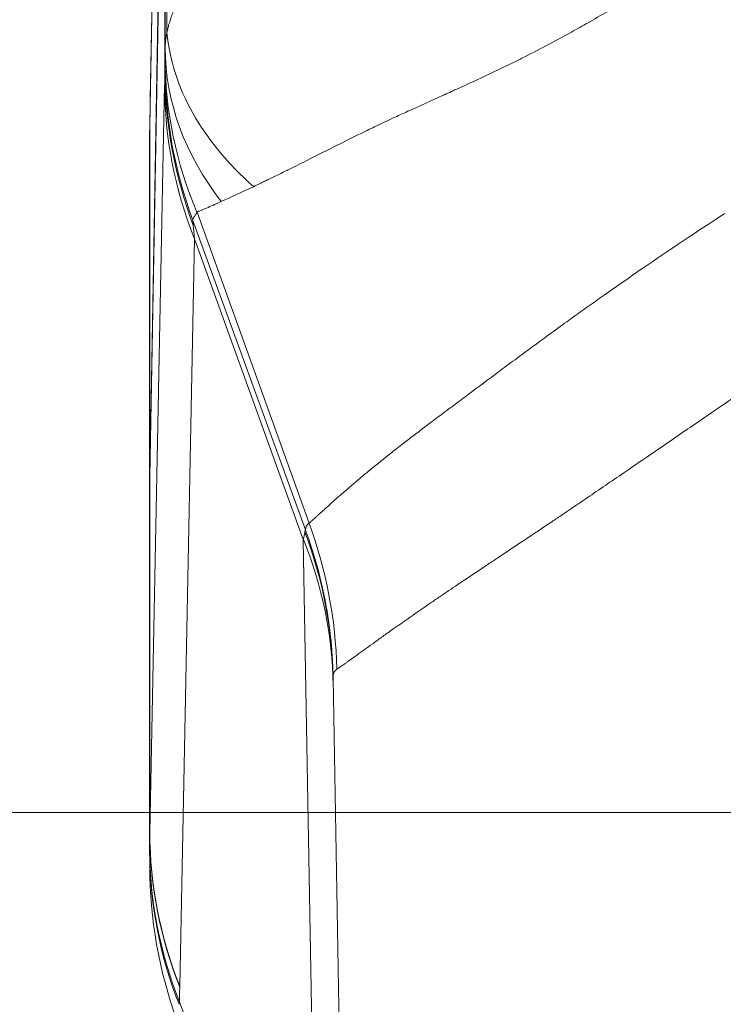
# Model space of a CAD drawing. Units: inches. Extents: x 0.1 to 10.9, y 0.1 to 8.4.
# Drawn here: x 5.1 to 5.1, y 2.1 to 2.2 of the extents above; entities that cross this region are included whole.
import ezdxf

# ---------------------------------------------------------------- set-up
doc = ezdxf.new("R2010")
doc.units = ezdxf.units.IN
doc.header["$MEASUREMENT"] = 0
for name, color, linetype, lineweight in [('Dimension (ANSI)', 7, 'Continuous', 5), ('Symbol (ANSI)', 7, 'Continuous', 5), ('Visible (ANSI)', 7, 'Continuous', 5), ('Visible Narrow (ANSI)', 7, 'Continuous', 5)]:
    doc.layers.add(name, color=color, linetype=linetype, lineweight=lineweight)
doc.styles.add('Note Text (ANSI)', font='tahoma.ttf')
doc.dimstyles.new('Default (ANSI)', dxfattribs={"dimtxt": 0.045, "dimasz": 0.06, "dimexe": 0.0625, "dimexo": 0.001, "dimgap": 0.031, "dimtad": 0, "dimtih": 1, "dimtoh": 1, "dimrnd": 1e-08, "dimzin": 4, "dimdsep": 46, "dimtxsty": 'Note Text (ANSI)', "dimblk": 'Filled-1', "dimcen": 0.09, "dimdle": 0.394, "dimclrd": 256, "dimclre": 256, "dimclrt": 256, "dimadec": 0, "dimazin": 1, "dimtfac": 2.666667, "dimtofl": 0, "dimtmove": 0, "dimatfit": 3, "dimldrblk": 'Filled-1', "dimfxl": 1, "dimtolj": 1, "dimtzin": 4, "dimlwd": -1, "dimlwe": -1, "dimarcsym": 0})
doc.dimstyles.new('Default (ANSI)$7', dxfattribs={"dimtxt": 0.045, "dimasz": 0.06, "dimexe": 0.0625, "dimexo": 0.001, "dimgap": 0.031, "dimtad": 0, "dimtih": 1, "dimtoh": 1, "dimrnd": 1e-08, "dimzin": 4, "dimdsep": 46, "dimtxsty": 'Note Text (ANSI)', "dimblk": 'Filled-1', "dimcen": 0.09, "dimdle": 0.394, "dimclrd": 256, "dimclre": 256, "dimclrt": 256, "dimadec": 0, "dimazin": 1, "dimtfac": 2.666667, "dimtofl": 0, "dimtmove": 0, "dimatfit": 3, "dimldrblk": 'Filled-1', "dimfxl": 1, "dimtolj": 1, "dimtzin": 4, "dimlwd": -1, "dimlwe": -1, "dimarcsym": 0})

# ---------------------------------------------------------------- blocks, each defined once
blk = doc.blocks.new('Filled-1')
at = {"color": 0}
for p, q in [((0, 0), (-1, 0.1667)), ((-1, 0.1667), (-1, -0.1667)), ((-1, 0), (0, 0)), ((-1, -0.1667), (0, 0))]:
    blk.add_line(p, q, dxfattribs=at)
at = {"color": 0, "flags": 128}
blk.add_lwpolyline([(-1, -0.1667), (0, 0), (-1, 0.1667), (-1, -0.1667)], dxfattribs=at)
at = {"color": 0}
blk.add_solid([(-1, -0.1667), (0, 0), (-1, 0.1667), (-1, -0.1667)], dxfattribs=at)
blk = doc.blocks.new('*D21')
at = {"layer": 'Defpoints', "color": 0}
for p in [(4.6935, 2.09014), (5.43749, 2.09014), (5.0308, 1.83027)]:
    blk.add_point(p, dxfattribs=at)
at = {"layer": 'Dimension (ANSI)'}
for p, q in [((4.6935, 2.09014), (4.6935, 2.32)), ((4.6935, 2.32), (4.7535, 2.32)), ((5.43649, 2.09014), (4.631, 2.09014)), ((4.6935, 1.89027), (4.6935, 2.03014)), ((5.0298, 1.83027), (4.631, 1.83027))]:
    blk.add_line(p, q, dxfattribs=at)
at = {"layer": 'Dimension (ANSI)', "xscale": 0.0599999986588955, "yscale": 0.0599999986588955, "zscale": 0.0599999986588955}
for p, rotation in [((4.6935, 2.09014), 90), ((4.6935, 1.83027), 270)]:
    blk.add_blockref('Filled-1', p, dxfattribs=dict(at, rotation=rotation))
at = {"layer": 'Dimension (ANSI)', "insert": (4.85294, 2.32), "char_height": 0.045, "attachment_point": 5, "style": 'Note Text (ANSI)'}
blk.add_mtext('\\A1; 1.19\\P[30]', dxfattribs=at)
blk = doc.blocks.new('*D22')
at = {"layer": 'Defpoints', "color": 0}
for p in [(5.49999, 2.09014), (5.0933, 1.83027), (5.49999, 1.67297)]:
    blk.add_point(p, dxfattribs=at)
at = {"layer": 'Dimension (ANSI)'}
for p, q in [((5.49999, 2.08914), (5.49999, 1.61047)), ((5.0933, 1.82927), (5.0933, 1.61047)), ((5.0933, 1.67297), (5.00265, 1.67297)), ((5.43999, 1.67297), (5.1533, 1.67297))]:
    blk.add_line(p, q, dxfattribs=at)
at = {"layer": 'Dimension (ANSI)', "xscale": 0.0599999986588955, "yscale": 0.0599999986588955, "zscale": 0.0599999986588955, "rotation": 180}
blk.add_blockref('Filled-1', (5.0933, 1.67297), dxfattribs=at)
at = {"layer": 'Dimension (ANSI)', "xscale": 0.0599999986588955, "yscale": 0.0599999986588955, "zscale": 0.0599999986588955}
blk.add_blockref('Filled-1', (5.49999, 1.67297), dxfattribs=at)
at = {"layer": 'Dimension (ANSI)', "insert": (4.90294, 1.67297), "char_height": 0.045, "attachment_point": 5, "style": 'Note Text (ANSI)'}
blk.add_mtext('\\A1; 1.86\\P[47]', dxfattribs=at)

msp = doc.modelspace()

# ---------------------------------------------------------------- linework, layer by layer
at = {"layer": 'Visible (ANSI)'}
for p, q in [((5.06808, 2.28001), (5.06628, 2.17697)), ((5.06623, 2.13105), (5.06806, 2.23576)), ((5.06623, 2.131), (5.06806, 2.23363)), ((5.06617, 2.12758), (5.06617, 2.17153)), ((5.06623, 2.13093), (5.06623, 2.13105)), ((5.06623, 2.1309), (5.06623, 2.131)), ((5.0662, 2.08561), (5.0662, 2.12894)), ((5.06617, 2.12758), (5.0662, 2.12758)), ((5.0933, 1.83027), (5.08848, 2.10648))]:
    msp.add_line(p, q, dxfattribs=at)
msp.add_arc((5.12091, 2.08363), 0.05469, 180, 200, dxfattribs=at)
msp.add_ellipse((5.0658, 2.11927), major_axis=(0.00042, -0.03564), ratio=0.000031, start_param=5.948222, end_param=5.948236, dxfattribs=at)
msp.add_open_spline([(5.06627, 2.17601), (5.06627, 2.17633), (5.06627, 2.17665), (5.06628, 2.17697)], degree=3, dxfattribs=at)
for points, knots in [([(5.06627, 2.17601), (5.06627, 2.17595), (5.06627, 2.1759), (5.06627, 2.17584), (5.06627, 2.17575), (5.06626, 2.17566), (5.06626, 2.17557), (5.06626, 2.17549), (5.06626, 2.1754), (5.06626, 2.17532), (5.06626, 2.17523), (5.06625, 2.17515), (5.06625, 2.17507), (5.06625, 2.17504), (5.06625, 2.17502), (5.06625, 2.17499), (5.06625, 2.17485), (5.06625, 2.17472), (5.06624, 2.17459), (5.06624, 2.17457), (5.06624, 2.17455), (5.06624, 2.17453), (5.06624, 2.1744), (5.06624, 2.17427), (5.06623, 2.17414), (5.06623, 2.17413), (5.06623, 2.17411), (5.06623, 2.1741)], [0, 0, 0, 0, 0.0787129, 0.0787129, 0.0787129, 0.2066247, 0.2066247, 0.2066247, 0.3345402, 0.3345402, 0.3345402, 0.4624651, 0.4624651, 0.4624651, 0.5, 0.5, 0.5, 0.7182106, 0.7182106, 0.7182106, 0.75, 0.75, 0.75, 0.9739303, 0.9739303, 0.9739303, 1, 1, 1, 1]), ([(5.06623, 2.1741), (5.06623, 2.17389), (5.06622, 2.17369), (5.06622, 2.1735), (5.06622, 2.17345), (5.06622, 2.1734), (5.06621, 2.17335), (5.06621, 2.17311), (5.0662, 2.17289), (5.0662, 2.1727), (5.06619, 2.17251), (5.06619, 2.17234), (5.06619, 2.17219), (5.06618, 2.17205), (5.06618, 2.17192), (5.06618, 2.17183), (5.06617, 2.17163), (5.06617, 2.17153), (5.06617, 2.17153)], [0, 0, 0, 0, 0.125, 0.125, 0.125, 0.159644, 0.159644, 0.159644, 0.328098, 0.328098, 0.328098, 0.496255, 0.496255, 0.496255, 0.66422, 0.66422, 0.66422, 1, 1, 1, 1]), ([(5.06617, 2.12758), (5.06617, 2.12758), (5.06618, 2.12787), (5.0662, 2.12899), (5.06621, 2.12982), (5.06623, 2.13093)], [-0.2426113, -0.2426113, -0.2426113, -0.2426113, -0.1212077, -0.1212077, 0, 0, 0, 0]), ([(5.0662, 2.12894), (5.0662, 2.12919), (5.06621, 2.12948), (5.06622, 2.13013), (5.06622, 2.13049), (5.06623, 2.13088)], [0.00002297, 0.00002297, 0.00002297, 0.00002297, 0.04397623, 0.04397623, 0.08760857, 0.08760857, 0.08760857, 0.08760857]), ([(5.06622, 2.08363), (5.06622, 2.08363), (5.06622, 2.08379), (5.06621, 2.08412), (5.06621, 2.08418), (5.06621, 2.08424), (5.06621, 2.08431)], [0, 0, 0, 0, 0.4979189, 0.4979189, 0.4979189, 0.586855, 0.586855, 0.586855, 0.586855])]:
    msp.add_open_spline(points, degree=3, knots=knots, dxfattribs=at)
at = {"layer": 'Visible Narrow (ANSI)'}
for p, q in [((5.06806, 2.27868), (5.06627, 2.17601)), ((5.0681, 2.1831), (5.0681, 2.23563)), ((5.0683, 2.18491), (5.0683, 2.23607)), ((5.06806, 2.1802), (5.06806, 2.2337)), ((5.06623, 2.08774), (5.06802, 2.17858)), ((5.06623, 2.1738), (5.06627, 2.17601)), ((5.06623, 2.13105), (5.06623, 2.1738)), ((5.07142, 2.16221), (5.07142, 2.1622)), ((5.07146, 2.1621), (5.08512, 2.12452)), ((5.07196, 2.16311), (5.08556, 2.12531)), ((5.07196, 2.16311), (5.07196, 2.16311)), ((5.07196, 2.16311), (5.07196, 2.16311)), ((5.07196, 2.16311), (5.07196, 2.16311)), ((5.07166, 2.15988), (5.06987, 2.06904)), ((5.07166, 2.15988), (5.08487, 2.12333)), ((5.06623, 2.08774), (5.06623, 2.131)), ((5.06623, 2.13093), (5.06623, 2.13093)), ((5.06623, 2.08764), (5.06623, 2.1309)), ((5.08556, 2.12531), (5.08556, 2.12531)), ((5.08666, 2.02062), (5.08487, 2.12333)), ((5.06623, 2.08774), (5.06623, 2.08774)), ((5.06623, 2.08764), (5.06623, 2.08774)), ((5.06623, 2.08764), (5.06623, 2.08764)), ((5.06987, 2.06904), (5.06986, 2.06893)), ((5.06984, 2.06716), (5.08666, 2.02062))]:
    msp.add_line(p, q, dxfattribs=at)
for centre, major_axis, ratio, start_param, end_param in [((5.12285, 2.18491), (-0.05459, 0.00322), 0.626161, 0.093946, 0.670034), ((5.12279, 2.1831), (-0.05469, 0.00009), 0.709002, 0.002268, 0.505609), ((5.12278, 2.18182), (-0.05469, 0.00032), 0.928512, 0.006302, 0.383505), ((5.06821, 2.10909), (0.00006, -0.07238), 0.006, 3.329071, 3.425063), ((5.12275, 2.1802), (-0.05466, 0.00168), 0.98219, 0.031292, 0.386962), ((5.12271, 2.17858), (-0.05468, 0.00108), 0.958287, 0.020569, 0.385518), ((5.07143, 2.16217), (0.000144, -0.000392), 0.018678, 1.396466, 1.654617), ((5.03474, 2.10661), (0.01818, -0.05158), 0.990248, 1.252346, 1.584481), ((5.0338, 2.10553), (0.05468, 0.00095), 0.978403, 0, 0.339274), ((5.08514, 2.12452), (0.000208, -0.000572), 0.026141, 4.709148, 4.859694), ((5.09149, 2.10702), (0.00626, -0.01774), 0.07123, 3.281706, 3.288415), ((5.03382, 2.10463), (0.05468, 0.00095), 0.949627, 0, 0.350057), ((5.12092, 2.08774), (-0.05468, 0.00107), 0.958268, 0.020477, 0.385426), ((5.12092, 2.08764), (-0.05468, 0.00106), 0.958229, 0.020274, 0.385238), ((5.12089, 2.08587), (-0.05468, 0.00072), 0.95693, 0.013722, 0.379217), ((5.0662, 2.08562), (0, -0.000294), 0.002562, 4.734003, 5.117142), ((5.12089, 2.08555), (-0.05469, 0.00008), 0.960948, 0.002385, 0.36529), ((5.52828, 0.92425), (-0.43994, 1.20078), 0.107475, 0.269946, 0.274756), ((5.08609, 2.13457), (0.01654, 0.06948), 0.011859, 2.899716, 2.919062)]:
    msp.add_ellipse(centre, major_axis=major_axis, ratio=ratio, start_param=start_param, end_param=end_param, dxfattribs=at)
for points, knots in [([(5.0683, 2.18491), (5.06833, 2.18505), (5.06836, 2.18519), (5.0684, 2.18534), (5.06842, 2.18541), (5.06843, 2.18549), (5.06845, 2.18556), (5.06847, 2.18563), (5.06849, 2.18571), (5.06851, 2.18578), (5.06857, 2.18599), (5.06863, 2.1862), (5.06869, 2.1864), (5.06872, 2.18649), (5.06875, 2.18658), (5.06878, 2.18667), (5.06892, 2.18709), (5.06909, 2.18753), (5.06928, 2.18797), (5.06935, 2.18814), (5.06942, 2.18831), (5.0695, 2.18847), (5.06992, 2.18937), (5.07042, 2.19029), (5.07101, 2.19123), (5.07121, 2.19154), (5.07142, 2.19186), (5.07164, 2.19218), (5.07206, 2.1928), (5.07252, 2.19343), (5.07301, 2.19407), (5.07317, 2.19427), (5.07333, 2.19448), (5.07349, 2.19468), (5.07383, 2.19511), (5.07419, 2.19554), (5.07456, 2.19598), (5.07509, 2.19661), (5.07566, 2.19725), (5.07625, 2.1979), (5.07639, 2.19805), (5.07653, 2.19821), (5.07667, 2.19836), (5.07712, 2.19885), (5.07758, 2.19934), (5.07806, 2.19983), (5.07928, 2.2011), (5.0806, 2.20239), (5.08201, 2.2037), (5.08289, 2.20451), (5.0838, 2.20534), (5.08476, 2.20617), (5.08529, 2.20663), (5.08584, 2.2071), (5.08639, 2.20757), (5.08744, 2.20845), (5.08852, 2.20934), (5.08965, 2.21022), (5.09016, 2.21063), (5.09068, 2.21104), (5.09122, 2.21145), (5.09157, 2.21172), (5.09194, 2.21199), (5.0923, 2.21227), (5.09237, 2.21232), (5.09243, 2.21236), (5.0925, 2.21241), (5.09289, 2.2127), (5.09328, 2.213), (5.09368, 2.21329), (5.09372, 2.21332), (5.09377, 2.21335), (5.09381, 2.21338), (5.094, 2.21352), (5.09419, 2.21366), (5.09438, 2.21379), (5.09441, 2.21382), (5.09445, 2.21384), (5.09448, 2.21387), (5.09456, 2.21393), (5.09465, 2.21399), (5.09473, 2.21404), (5.09485, 2.21413), (5.09497, 2.21421), (5.09508, 2.2143)], [0, 0, 0, 0, 0.018587, 0.018587, 0.018587, 0.027762, 0.027762, 0.027762, 0.036882, 0.036882, 0.036882, 0.0625, 0.0625, 0.0625, 0.073132, 0.073132, 0.073132, 0.125, 0.125, 0.125, 0.144835, 0.144835, 0.144835, 0.25, 0.25, 0.25, 0.285138, 0.285138, 0.285138, 0.353314, 0.353314, 0.353314, 0.375, 0.375, 0.375, 0.419806, 0.419806, 0.419806, 0.484756, 0.484756, 0.484756, 0.5, 0.5, 0.5, 0.548454, 0.548454, 0.548454, 0.67262, 0.67262, 0.67262, 0.75, 0.75, 0.75, 0.793509, 0.793509, 0.793509, 0.875, 0.875, 0.875, 0.912335, 0.912335, 0.912335, 0.9375, 0.9375, 0.9375, 0.942014, 0.942014, 0.942014, 0.96875, 0.96875, 0.96875, 0.971697, 0.971697, 0.971697, 0.984375, 0.984375, 0.984375, 0.986624, 0.986624, 0.986624, 0.992188, 0.992188, 0.992188, 1, 1, 1, 1]), ([(5.13569, 2.19643), (5.13555, 2.19633), (5.1354, 2.19623), (5.13526, 2.19613), (5.13502, 2.19597), (5.13479, 2.19581), (5.13455, 2.19565), (5.13432, 2.19548), (5.13408, 2.19532), (5.13384, 2.19516), (5.1336, 2.195), (5.13336, 2.19484), (5.13313, 2.19468), (5.13264, 2.19435), (5.13216, 2.19403), (5.13168, 2.19371), (5.13119, 2.19338), (5.1307, 2.19306), (5.13022, 2.19274), (5.12934, 2.19217), (5.12847, 2.1916), (5.12759, 2.19104), (5.12643, 2.1903), (5.12527, 2.18958), (5.12411, 2.18887), (5.12255, 2.18792), (5.12099, 2.187), (5.11945, 2.18612), (5.11878, 2.18574), (5.11811, 2.18536), (5.11744, 2.18499), (5.11542, 2.18387), (5.1134, 2.1828), (5.11139, 2.1818), (5.11094, 2.18157), (5.11049, 2.18135), (5.11005, 2.18113), (5.10869, 2.18046), (5.10734, 2.17982), (5.106, 2.1792), (5.10516, 2.17881), (5.10433, 2.17843), (5.1035, 2.17805), (5.10293, 2.17779), (5.10236, 2.17753), (5.10179, 2.17728), (5.10035, 2.17663), (5.09893, 2.17599), (5.09757, 2.17536), (5.09705, 2.17513), (5.09654, 2.17489), (5.09604, 2.17466), (5.09518, 2.17426), (5.09434, 2.17387), (5.09352, 2.17347), (5.09322, 2.17333), (5.09292, 2.17318), (5.09262, 2.17304), (5.09152, 2.17251), (5.09046, 2.17198), (5.08943, 2.17147), (5.08826, 2.17088), (5.08714, 2.17031), (5.08605, 2.16977), (5.08523, 2.16935), (5.08443, 2.16895), (5.08366, 2.16857), (5.08324, 2.16836), (5.08284, 2.16816), (5.08244, 2.16796), (5.08181, 2.16765), (5.08121, 2.16736), (5.08061, 2.16707), (5.08046, 2.167), (5.0803, 2.16693), (5.08015, 2.16686), (5.08, 2.16678), (5.07985, 2.16671), (5.0797, 2.16664), (5.0794, 2.16649), (5.0791, 2.16634), (5.0788, 2.1662)], [0, 0, 0, 0, 0.006734, 0.006734, 0.006734, 0.017673, 0.017673, 0.017673, 0.028672, 0.028672, 0.028672, 0.039733, 0.039733, 0.039733, 0.062049, 0.062049, 0.062049, 0.084639, 0.084639, 0.084639, 0.125, 0.125, 0.125, 0.178435, 0.178435, 0.178435, 0.25, 0.25, 0.25, 0.28092, 0.28092, 0.28092, 0.375, 0.375, 0.375, 0.396109, 0.396109, 0.396109, 0.45999, 0.45999, 0.45999, 0.5, 0.5, 0.5, 0.52773, 0.52773, 0.52773, 0.598279, 0.598279, 0.598279, 0.625, 0.625, 0.625, 0.670606, 0.670606, 0.670606, 0.6875, 0.6875, 0.6875, 0.75, 0.75, 0.75, 0.820931, 0.820931, 0.820931, 0.875, 0.875, 0.875, 0.904113, 0.904113, 0.904113, 0.950102, 0.950102, 0.950102, 0.962181, 0.962181, 0.962181, 0.974515, 0.974515, 0.974515, 1, 1, 1, 1]), ([(5.0681, 2.1831), (5.0681, 2.1831), (5.0681, 2.1831), (5.0681, 2.18324), (5.0681, 2.18338), (5.06811, 2.18353), (5.06812, 2.18368), (5.06814, 2.18383), (5.06816, 2.18398), (5.06819, 2.18428), (5.06824, 2.18459), (5.0683, 2.18491), (5.0683, 2.18491), (5.0683, 2.18491), (5.0683, 2.18491)], [-0.00000006, -0.00000006, -0.00000006, -0.00000006, 0, 0, 0.0001761854, 0.0001761854, 0.0001761854, 0.000346568, 0.000346568, 0.000346568, 0.0006746609, 0.0006746609, 0.0006746609, 0.0006747209, 0.0006747209, 0.0006747209, 0.0006747209]), ([(5.06808, 2.18087), (5.06808, 2.18088), (5.06808, 2.18088), (5.06808, 2.18089), (5.06808, 2.1809), (5.06808, 2.1809), (5.06808, 2.1809), (5.06808, 2.18091), (5.06808, 2.18091), (5.06808, 2.18091), (5.06808, 2.18092), (5.06808, 2.18092), (5.06808, 2.18092), (5.06808, 2.18093), (5.06808, 2.18094), (5.06808, 2.18095), (5.06808, 2.18096), (5.06808, 2.18097), (5.06809, 2.18098), (5.06809, 2.18099), (5.06809, 2.18101), (5.06809, 2.18102), (5.06809, 2.18104), (5.06809, 2.18105), (5.06809, 2.18107), (5.06809, 2.1811), (5.06809, 2.18114), (5.06809, 2.18118), (5.06809, 2.18122), (5.06809, 2.18126), (5.06809, 2.18131), (5.06809, 2.18136), (5.06809, 2.18141), (5.06809, 2.18146), (5.06809, 2.18149), (5.06809, 2.18152), (5.06809, 2.18154), (5.06809, 2.18157), (5.06809, 2.1816), (5.06809, 2.18163), (5.06809, 2.18165), (5.06809, 2.18166), (5.06809, 2.18168), (5.06809, 2.1817), (5.06809, 2.18171), (5.06809, 2.18173), (5.06809, 2.18174), (5.06809, 2.18176), (5.06809, 2.18178), (5.06809, 2.18179), (5.06809, 2.1818), (5.06809, 2.18182)], [0, 0, 0, 0, 0.0000275416, 0.0000275416, 0.0000275416, 0.0000427576, 0.0000427576, 0.0000427576, 0.0000541713, 0.0000541713, 0.0000541713, 0.0000655871, 0.0000655871, 0.0000655871, 0.0000884267, 0.0000884267, 0.0000884267, 0.0001188876, 0.0001188876, 0.0001188876, 0.0001493324, 0.0001493324, 0.0001493324, 0.0001797732, 0.0001797732, 0.0001797732, 0.0002407008, 0.0002407008, 0.0002407008, 0.0003016841, 0.0003016841, 0.0003016841, 0.0003626757, 0.0003626757, 0.0003626757, 0.0003925295, 0.0003925295, 0.0003925295, 0.0004237378, 0.0004237378, 0.0004237378, 0.0004390004, 0.0004390004, 0.0004390004, 0.0004542624, 0.0004542624, 0.0004542624, 0.0004695256, 0.0004695256, 0.0004695256, 0.000481895, 0.000481895, 0.000481895, 0.000481895]), ([(5.07142, 2.1622), (5.07041, 2.16495), (5.06963, 2.16774), (5.06908, 2.17057), (5.06902, 2.17084), (5.06897, 2.17112), (5.06892, 2.17139), (5.06865, 2.17295), (5.06844, 2.17452), (5.0683, 2.1761), (5.06815, 2.17768), (5.06808, 2.17929), (5.06808, 2.18087)], [0, 0, 0, 0, 0.456096, 0.456096, 0.456096, 0.5, 0.5, 0.5, 0.75, 0.75, 0.75, 1, 1, 1, 1]), ([(5.07491, 2.1644), (5.07422, 2.16408), (5.07362, 2.16382), (5.07313, 2.16361), (5.07263, 2.1634), (5.07224, 2.16323), (5.07196, 2.16311)], [0, 0, 0, 0, 0.5, 0.5, 0.5, 1, 1, 1, 1]), ([(5.07142, 2.16221), (5.07142, 2.16221), (5.07142, 2.16221), (5.07143, 2.16222), (5.07144, 2.16224), (5.07145, 2.16225), (5.07148, 2.16231), (5.07153, 2.16239), (5.07159, 2.16249), (5.07165, 2.16258), (5.07172, 2.1627), (5.0718, 2.16284), (5.07185, 2.16292), (5.0719, 2.16301), (5.07196, 2.16311), (5.07196, 2.16311), (5.07196, 2.16311), (5.07196, 2.16311)], [-0.00000006, -0.00000006, -0.00000006, -0.00000006, 0, 0, 0.00010676, 0.00010676, 0.00010676, 0.000489942, 0.000489942, 0.000489942, 0.000855538, 0.000855538, 0.000855538, 0.001076814, 0.001076814, 0.001076814, 0.001076872, 0.001076872, 0.001076872, 0.001076872]), ([(5.07146, 2.16209), (5.07146, 2.16208), (5.07146, 2.16207), (5.07146, 2.16206), (5.07146, 2.16204), (5.07146, 2.16203), (5.07146, 2.16202), (5.07147, 2.16199), (5.07147, 2.16197), (5.07147, 2.16194), (5.07147, 2.16191), (5.07147, 2.16189), (5.07148, 2.16186), (5.07148, 2.16175), (5.07149, 2.16163), (5.07151, 2.1615)], [0, 0, 0, 0, 0.072522, 0.072522, 0.072522, 0.144007, 0.144007, 0.144007, 0.28695, 0.28695, 0.28695, 0.429826, 0.429826, 0.429826, 1, 1, 1, 1]), ([(5.08556, 2.12531), (5.08557, 2.12531), (5.08558, 2.12532), (5.08558, 2.12532), (5.08559, 2.12533), (5.08559, 2.12533), (5.0856, 2.12534), (5.0856, 2.12534), (5.08561, 2.12535), (5.08562, 2.12535), (5.08563, 2.12536), (5.08564, 2.12537), (5.08565, 2.12539), (5.08566, 2.1254), (5.08568, 2.12541), (5.08569, 2.12542), (5.0857, 2.12543), (5.08572, 2.12544), (5.08573, 2.12545), (5.08576, 2.12548), (5.08579, 2.1255), (5.08581, 2.12553), (5.08585, 2.12556), (5.08589, 2.1256), (5.08593, 2.12563), (5.08595, 2.12565), (5.08598, 2.12567), (5.086, 2.12569), (5.08606, 2.12575), (5.08613, 2.12581), (5.08621, 2.12588), (5.08627, 2.12594), (5.08635, 2.126), (5.08642, 2.12607), (5.08643, 2.12607), (5.08643, 2.12608), (5.08644, 2.12608), (5.08652, 2.12616), (5.0866, 2.12623), (5.08669, 2.12631), (5.08687, 2.12647), (5.08706, 2.12665), (5.08727, 2.12684), (5.08742, 2.12697), (5.08757, 2.12711), (5.08773, 2.12725), (5.0878, 2.12731), (5.08787, 2.12738), (5.08794, 2.12744), (5.08818, 2.12766), (5.08843, 2.12789), (5.0887, 2.12813), (5.08897, 2.12837), (5.08926, 2.12862), (5.08956, 2.12889), (5.08986, 2.12915), (5.09018, 2.12943), (5.09052, 2.12972), (5.09086, 2.13001), (5.09121, 2.13031), (5.09158, 2.13062), (5.09195, 2.13093), (5.09232, 2.13125), (5.09272, 2.13157), (5.09351, 2.13223), (5.09436, 2.13292), (5.09526, 2.13363), (5.09577, 2.13404), (5.09629, 2.13445), (5.09683, 2.13486), (5.09726, 2.1352), (5.0977, 2.13553), (5.09815, 2.13588), (5.09917, 2.13666), (5.10024, 2.13747), (5.10136, 2.13831), (5.10198, 2.13877), (5.10262, 2.13925), (5.10326, 2.13973), (5.1038, 2.14013), (5.10433, 2.14054), (5.10488, 2.14094), (5.1061, 2.14185), (5.10735, 2.14278), (5.10863, 2.14374), (5.10927, 2.14421), (5.10992, 2.1447), (5.11058, 2.14518), (5.11125, 2.14568), (5.11193, 2.14618), (5.11262, 2.14669), (5.11401, 2.14771), (5.11543, 2.14875), (5.11688, 2.1498), (5.11745, 2.15021), (5.11801, 2.15061), (5.11858, 2.15102), (5.11951, 2.15169), (5.12045, 2.15235), (5.1214, 2.15302), (5.12294, 2.15411), (5.1245, 2.1552), (5.12609, 2.15629), (5.12932, 2.15851), (5.13264, 2.16073), (5.13606, 2.16294)], [0, 0, 0, 0, 0.002138, 0.002138, 0.002138, 0.004246, 0.004246, 0.004246, 0.006207, 0.006207, 0.006207, 0.009833, 0.009833, 0.009833, 0.013208, 0.013208, 0.013208, 0.016436, 0.016436, 0.016436, 0.02272, 0.02272, 0.02272, 0.03125, 0.03125, 0.03125, 0.035959, 0.035959, 0.035959, 0.049711, 0.049711, 0.049711, 0.0625, 0.0625, 0.0625, 0.063501, 0.063501, 0.063501, 0.077353, 0.077353, 0.077353, 0.105269, 0.105269, 0.105269, 0.125, 0.125, 0.125, 0.133481, 0.133481, 0.133481, 0.162036, 0.162036, 0.162036, 0.190945, 0.190945, 0.190945, 0.220205, 0.220205, 0.220205, 0.25, 0.25, 0.25, 0.27976, 0.27976, 0.27976, 0.340602, 0.340602, 0.340602, 0.375, 0.375, 0.375, 0.402501, 0.402501, 0.402501, 0.465214, 0.465214, 0.465214, 0.5, 0.5, 0.5, 0.528611, 0.528611, 0.528611, 0.592758, 0.592758, 0.592758, 0.625, 0.625, 0.625, 0.657874, 0.657874, 0.657874, 0.724289, 0.724289, 0.724289, 0.75, 0.75, 0.75, 0.791907, 0.791907, 0.791907, 0.860435, 0.860435, 0.860435, 1, 1, 1, 1]), ([(5.14252, 2.14423), (5.13931, 2.14206), (5.13615, 2.1399), (5.13302, 2.13776), (5.13146, 2.13669), (5.12992, 2.13563), (5.12837, 2.13457), (5.12717, 2.13374), (5.12597, 2.13292), (5.12477, 2.1321), (5.12444, 2.13188), (5.12412, 2.13165), (5.12379, 2.13143), (5.12229, 2.1304), (5.1208, 2.12939), (5.11935, 2.1284), (5.11833, 2.1277), (5.11732, 2.12702), (5.11633, 2.12635), (5.11591, 2.12607), (5.1155, 2.12579), (5.11509, 2.12552), (5.11371, 2.12459), (5.11235, 2.12368), (5.11102, 2.1228), (5.11015, 2.12221), (5.10929, 2.12164), (5.10845, 2.12108), (5.10802, 2.12079), (5.1076, 2.12051), (5.10717, 2.12023), (5.10595, 2.11941), (5.10477, 2.11862), (5.10363, 2.11786), (5.1029, 2.11736), (5.10218, 2.11688), (5.10148, 2.1164), (5.10112, 2.11616), (5.10076, 2.11591), (5.10041, 2.11567), (5.0994, 2.11498), (5.09843, 2.11431), (5.09752, 2.11366), (5.09689, 2.11322), (5.09628, 2.1128), (5.0957, 2.11239), (5.09545, 2.11221), (5.0952, 2.11203), (5.09495, 2.11186), (5.09456, 2.11158), (5.09418, 2.1113), (5.09382, 2.11105), (5.09346, 2.11079), (5.09312, 2.11054), (5.09279, 2.1103), (5.09247, 2.11007), (5.09216, 2.10985), (5.09186, 2.10963), (5.09171, 2.10952), (5.09155, 2.10941), (5.0914, 2.1093), (5.09128, 2.10921), (5.09116, 2.10913), (5.09104, 2.10904), (5.09079, 2.10886), (5.09055, 2.10869), (5.09033, 2.10853), (5.09022, 2.10845), (5.09012, 2.10838), (5.09002, 2.10831), (5.08992, 2.10824), (5.08982, 2.10817), (5.08973, 2.10811), (5.08964, 2.10804), (5.08956, 2.10798), (5.08948, 2.10792), (5.0894, 2.10787), (5.08932, 2.10781), (5.08925, 2.10776), (5.08921, 2.10774), (5.08918, 2.10772), (5.08915, 2.10769), (5.08913, 2.10768), (5.08911, 2.10767), (5.0891, 2.10766), (5.08908, 2.10765), (5.08906, 2.10764), (5.08905, 2.10763), (5.08903, 2.10762), (5.08902, 2.10761), (5.089, 2.1076), (5.089, 2.10759), (5.08899, 2.10758), (5.08898, 2.10758), (5.08898, 2.10757), (5.08897, 2.10757), (5.08896, 2.10756), (5.08895, 2.10756), (5.08895, 2.10756), (5.08894, 2.10755)], [0, 0, 0, 0, 0.132484, 0.132484, 0.132484, 0.198464, 0.198464, 0.198464, 0.25, 0.25, 0.25, 0.264137, 0.264137, 0.264137, 0.329422, 0.329422, 0.329422, 0.375, 0.375, 0.375, 0.394079, 0.394079, 0.394079, 0.458074, 0.458074, 0.458074, 0.5, 0.5, 0.5, 0.521439, 0.521439, 0.521439, 0.584163, 0.584163, 0.584163, 0.625, 0.625, 0.625, 0.646283, 0.646283, 0.646283, 0.707851, 0.707851, 0.707851, 0.75, 0.75, 0.75, 0.768637, 0.768637, 0.768637, 0.79881, 0.79881, 0.79881, 0.828853, 0.828853, 0.828853, 0.858742, 0.858742, 0.858742, 0.875, 0.875, 0.875, 0.888445, 0.888445, 0.888445, 0.917932, 0.917932, 0.917932, 0.932608, 0.932608, 0.932608, 0.947247, 0.947247, 0.947247, 0.961855, 0.961855, 0.961855, 0.97644, 0.97644, 0.97644, 0.983725, 0.983725, 0.983725, 0.987366, 0.987366, 0.987366, 0.991006, 0.991006, 0.991006, 0.994646, 0.994646, 0.994646, 0.996465, 0.996465, 0.996465, 0.998285, 0.998285, 0.998285, 1, 1, 1, 1]), ([(5.08515, 2.12445), (5.08515, 2.12445), (5.08515, 2.12446), (5.08515, 2.12446), (5.08515, 2.12447), (5.08515, 2.12448), (5.08515, 2.12449), (5.08515, 2.12451), (5.08515, 2.12453), (5.08515, 2.12456), (5.08515, 2.12458), (5.08515, 2.12461), (5.08515, 2.12463), (5.08515, 2.12465), (5.08516, 2.12468), (5.08516, 2.1247), (5.08517, 2.12474), (5.08517, 2.12478), (5.08519, 2.12482), (5.0852, 2.12486), (5.08521, 2.12489), (5.08522, 2.12492), (5.08524, 2.12496), (5.08526, 2.125), (5.08529, 2.12504), (5.08531, 2.12507), (5.08534, 2.12511), (5.08536, 2.12514), (5.08537, 2.12514), (5.08538, 2.12515), (5.08538, 2.12516), (5.0854, 2.12518), (5.08543, 2.1252), (5.08546, 2.12523), (5.08546, 2.12523), (5.08546, 2.12523), (5.08547, 2.12524), (5.08548, 2.12525), (5.08549, 2.12526), (5.08551, 2.12527), (5.08552, 2.12528), (5.08553, 2.12528), (5.08554, 2.12529), (5.08554, 2.12529), (5.08555, 2.1253), (5.08555, 2.1253), (5.08556, 2.1253), (5.08556, 2.12531), (5.08556, 2.12531)], [-0.00000006, -0.00000006, -0.00000006, -0.00000006, 0.0000112144, 0.0000112144, 0.0000112144, 0.0000308397, 0.0000308397, 0.0000308397, 0.0000897154, 0.0000897154, 0.0000897154, 0.0001561808, 0.0001561808, 0.0001561808, 0.0002139023, 0.0002139023, 0.0002139023, 0.0003294194, 0.0003294194, 0.0003294194, 0.0004363597, 0.0004363597, 0.0004363597, 0.0005598467, 0.0005598467, 0.0005598467, 0.0006747081, 0.0006747081, 0.0006747081, 0.0006983368, 0.0006983368, 0.0006983368, 0.000789206, 0.000789206, 0.000789206, 0.0008007644, 0.0008007644, 0.0008007644, 0.0008463317, 0.0008463317, 0.0008463317, 0.0008748366, 0.0008748366, 0.0008748366, 0.0008903886, 0.0008903886, 0.0008903886, 0.000903252, 0.000903252, 0.000903252, 0.000903252]), ([(5.08487, 2.12333), (5.08489, 2.12343), (5.08492, 2.12353), (5.08494, 2.12363), (5.08495, 2.1237), (5.08496, 2.12376), (5.08498, 2.12383), (5.08501, 2.12397), (5.08503, 2.12411), (5.08505, 2.12423)], [-0.00000006, -0.00000006, -0.00000006, -0.00000006, 0.0001883321, 0.0001883321, 0.0001883321, 0.0003277927, 0.0003277927, 0.0003277927, 0.0006427926, 0.0006427926, 0.0006427926, 0.0006427926]), ([(5.08505, 2.12423), (5.08506, 2.12429), (5.08507, 2.12434), (5.08509, 2.12438), (5.08509, 2.12439), (5.08509, 2.12439), (5.08509, 2.1244), (5.08509, 2.12441), (5.0851, 2.12443), (5.0851, 2.12445), (5.0851, 2.12445), (5.08511, 2.12446), (5.08511, 2.12446), (5.08511, 2.12447), (5.08511, 2.12447), (5.08511, 2.12447), (5.08511, 2.12448), (5.08511, 2.12448), (5.08511, 2.12449), (5.08512, 2.12449), (5.08512, 2.1245), (5.08512, 2.1245)], [0, 0, 0, 0, 0.0001481341, 0.0001481341, 0.0001481341, 0.000165343, 0.000165343, 0.000165343, 0.0002222011, 0.0002222011, 0.0002222011, 0.0002472731, 0.0002472731, 0.0002472731, 0.0002592346, 0.0002592346, 0.0002592346, 0.0002777514, 0.0002777514, 0.0002777514, 0.0002963281, 0.0002963281, 0.0002963281, 0.0002963281]), ([(5.08515, 2.12443), (5.08618, 2.12165), (5.08696, 2.11883), (5.08751, 2.11596), (5.08753, 2.11588), (5.08754, 2.1158), (5.08756, 2.11571), (5.08784, 2.11424), (5.08805, 2.11275), (5.08821, 2.11125), (5.08827, 2.11063), (5.08832, 2.11), (5.08837, 2.10937), (5.08843, 2.10848), (5.08847, 2.1076), (5.08848, 2.10672)], [0, 0, 0, 0, 0.4860735, 0.4860735, 0.4860735, 0.5, 0.5, 0.5, 0.75, 0.75, 0.75, 0.8541688, 0.8541688, 0.8541688, 0.9999999, 0.9999999, 0.9999999, 0.9999999]), ([(5.08894, 2.10755), (5.08893, 2.10754), (5.08892, 2.10754), (5.08891, 2.10753), (5.0889, 2.10753), (5.0889, 2.10752), (5.08889, 2.10751), (5.08887, 2.1075), (5.08885, 2.10748), (5.08884, 2.10747), (5.08881, 2.10745), (5.08879, 2.10742), (5.08876, 2.1074), (5.08876, 2.10739), (5.08875, 2.10739), (5.08875, 2.10738), (5.08872, 2.10735), (5.08869, 2.10732), (5.08867, 2.10729), (5.08864, 2.10725), (5.08862, 2.10722), (5.0886, 2.10718), (5.08858, 2.10714), (5.08857, 2.10711), (5.08855, 2.10707), (5.08854, 2.10703), (5.08853, 2.10699), (5.08852, 2.10695), (5.08851, 2.10693), (5.08851, 2.1069), (5.0885, 2.10688), (5.0885, 2.10686), (5.08849, 2.10684), (5.08849, 2.10682), (5.08849, 2.10679), (5.08849, 2.10677), (5.08848, 2.10675), (5.08848, 2.10674), (5.08848, 2.10673), (5.08848, 2.10672)], [0, 0, 0, 0, 0.0000246473, 0.0000246473, 0.0000246473, 0.0000494231, 0.0000494231, 0.0000494231, 0.0000989862, 0.0000989862, 0.0000989862, 0.000177721, 0.000177721, 0.000177721, 0.0001981739, 0.0001981739, 0.0001981739, 0.0002974358, 0.0002974358, 0.0002974358, 0.0003967893, 0.0003967893, 0.0003967893, 0.000496237, 0.000496237, 0.000496237, 0.0005957716, 0.0005957716, 0.0005957716, 0.0006455834, 0.0006455834, 0.0006455834, 0.0006954313, 0.0006954313, 0.0006954313, 0.0007453084, 0.0007453084, 0.0007453084, 0.0007635428, 0.0007635428, 0.0007635428, 0.0007635428]), ([(5.08848, 2.10672), (5.08848, 2.1067), (5.08848, 2.10668), (5.08848, 2.10665), (5.08848, 2.1066), (5.08848, 2.10654), (5.08848, 2.10648)], [0, 0, 0, 0, 0.0000311804, 0.0000311804, 0.0000311804, 0.00008757912, 0.00008757912, 0.00008757912, 0.00008757912]), ([(5.0662, 2.08587), (5.0662, 2.08616), (5.06621, 2.08646), (5.06621, 2.08676), (5.06622, 2.0869), (5.06622, 2.08705), (5.06622, 2.0872), (5.06622, 2.08734), (5.06623, 2.08749), (5.06623, 2.08764)], [0, 0, 0, 0, 0.0003626381, 0.0003626381, 0.0003626381, 0.0005439571, 0.0005439571, 0.0005439571, 0.0007249315, 0.0007249315, 0.0007249315, 0.0007249315])]:
    msp.add_open_spline(points, degree=3, knots=knots, dxfattribs=at)
for points in [[(5.06809, 2.18182), (5.0681, 2.1821), (5.0681, 2.18257), (5.0681, 2.1831)], [(5.06806, 2.1802), (5.06807, 2.18046), (5.06808, 2.18067), (5.06808, 2.18087)], [(5.0788, 2.1662), (5.07729, 2.16548), (5.07598, 2.16489), (5.07491, 2.1644)], [(5.07146, 2.1621), (5.07146, 2.1621), (5.07146, 2.1621), (5.07146, 2.16209)], [(5.07151, 2.1615), (5.07154, 2.16107), (5.07159, 2.16054), (5.07166, 2.15988)], [(5.08515, 2.12443), (5.08515, 2.12444), (5.08515, 2.12444), (5.08515, 2.12445)], [(5.0662, 2.0855), (5.0662, 2.08562), (5.0662, 2.08574), (5.0662, 2.08587)]]:
    msp.add_open_spline(points, degree=3, dxfattribs=at)

# ---------------------------------------------------------------- dimensions: what is measured, and where the dimension line sits
at = {"layer": 'Dimension (ANSI)'}
for base, p1, p2, angle, text, override, picture, middle in [((4.6935, 2.09014), (5.0308, 1.83027), (5.43749, 2.09014), 90, ' <>\\X[30]', {"dimgap": 0.031, "dimdec": 2, "dimlfac": 4.571429, "dimpost": '\\X', "dimtol": 0, "dimlim": 0, "dimtp": 0, "dimtm": 0, "dimtdec": 2, "dimatfit": 2}, '*D21', (4.85294, 2.32)), ((5.49999, 1.67297), (5.0933, 1.83027), (5.49999, 2.09014), 180, ' <>\\X[47]', {"dimgap": 0.031, "dimtih": 0, "dimtoh": 0, "dimdec": 2, "dimlfac": 4.571429, "dimpost": '\\X', "dimtol": 0, "dimlim": 0, "dimtp": 0, "dimtm": 0, "dimtdec": 2, "dimatfit": 2}, '*D22', (4.90294, 1.67297))]:
    dim = msp.add_linear_dim(base=base, p1=p1, p2=p2, angle=angle, text=text, dimstyle='Default (ANSI)', override=override, dxfattribs=at)
    dim.commit()
    dim.dimension.update_dxf_attribs({"geometry": picture, "text_midpoint": middle, "dimtype": 160})

# ---------------------------------------------------------------- leaders
at = {"layer": 'Symbol (ANSI)', "annotation_type": 0, "has_hookline": 1, "hookline_direction": 1, "text_width": 0.73553}
msp.add_leader([(5.49999, 2.09014), (5.1855, 2.73489), (5.1255, 2.73489)], dimstyle='Default (ANSI)$7', override={"dimtad": 0}, dxfattribs=at)

doc.saveas('drawing.dxf')
